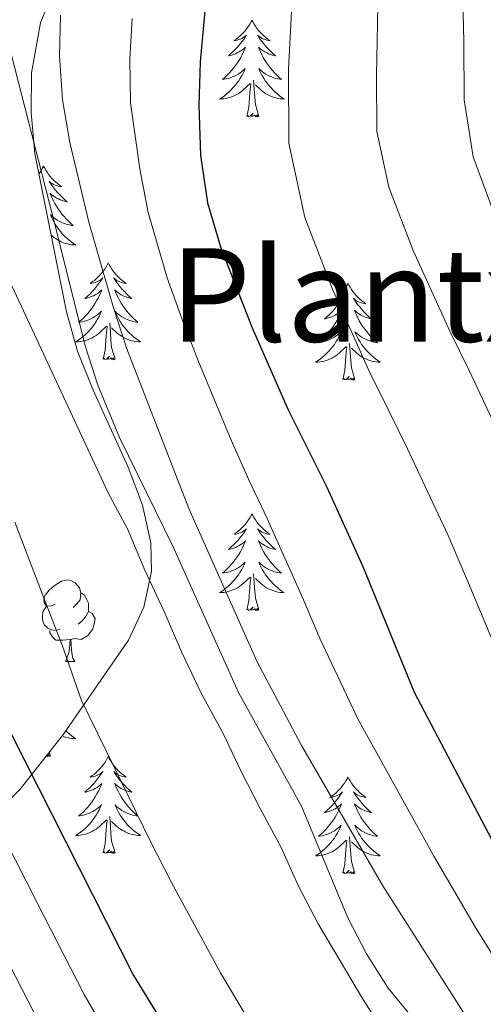
# Model space of a CAD drawing. Extents: x 619241 to 623748, y 789443 to 792493.
# Drawn here: x 622251 to 622308, y 791191 to 791313 of the extents above; entities that cross this region are included whole.
import ezdxf
from ezdxf.enums import TextEntityAlignment as Align

# ---------------------------------------------------------------- set-up
doc = ezdxf.new("R2010")
doc.units = 0
doc.header["$MEASUREMENT"] = 0
doc.linetypes.add('DGN Style 3', pattern=[55.032376, 39.30884, -15.723536])
for name, color, linetype in [('Nivel 21', 7, 'Continuous'), ('Nivel 35', 7, 'Continuous'), ('Nivel 36', 7, 'Continuous'), ('Nivel 4', 7, 'Continuous'), ('Nivel 45', 7, 'Continuous'), ('Nivel 5', 7, 'Continuous'), ('Nivel 61', 7, 'Continuous'), ('Nivel 63', 7, 'Continuous')]:
    doc.layers.add(name, color=color, linetype=linetype)
doc.styles.add('Style-times', font='times.shx', dxfattribs={"bigfont": 'timesbig.shx'})
doc.linetypes.add('5zonar', pattern='A,-5,[1,dgnlstyle.shx,S=0.08,R=0,X=0,Y=0],-5', length=10)

msp = doc.modelspace()

# ---------------------------------------------------------------- linework, layer by layer
at = {"layer": 'Nivel 21', "color": 19, "linetype": 'DGN Style 3', "lineweight": 0}
msp.add_polyline3d([(622379.024, 791108.428, 204.907), (622377.579, 791109.425, 204.957), (622359.605, 791121.151, 207.625), (622351.769, 791127.245, 208.978), (622344.665, 791134.17, 210.316), (622338.236, 791141.569, 211.326), (622331.924, 791149.322, 211.612), (622321.701, 791162.55, 211.405), (622309.387, 791179.623, 211.233), (622306.095, 791183.364, 211.127), (622298.938, 791190.381, 210.844), (622296.497, 791193.379, 210.718), (622293.825, 791197.613, 210.463), (622291.526, 791202.045, 210.165), (622285.809, 791215.774, 210.03), (622278.083, 791229.771, 209.859), (622270.038, 791247.721, 209.687), (622263.426, 791261.202, 209.63), (622260.733, 791267.62, 209.687), (622259.224, 791272.378, 209.865), (622255.135, 791288.747, 210.71), (622250.134, 791308.28, 210.89)], dxfattribs=at)
at = {"layer": 'Nivel 35', "color": 92, "linetype": '5zonar', "lineweight": 0, "ltscale": 0.5}
msp.add_polyline3d([(622255.519, 791316.874, 221.817), (622253.678, 791312.277, 221.408), (622252.601, 791306.116, 221.082), (622252.538, 791301.168, 220.913), (622252.99, 791296.153, 220.79), (622256.881, 791276.666, 220.291), (622258.237, 791271.821, 220.081), (622260.175, 791267.019, 219.836), (622264.497, 791257.544, 219.023), (622266.235, 791252.87, 218.349), (622267.259, 791248.239, 217.425), (622267.359, 791244.698, 216.51), (622266.423, 791240.31, 214.91), (622264.524, 791236.227, 212.852), (622256.511, 791224.642, 205.409), (622251.184, 791217.888, 200.335), (622248.206, 791214.964, 197.752)], dxfattribs=at)
at = {"layer": 'Nivel 36', "color": 92, "linetype": 'Continuous', "lineweight": 0, "flags": 128}
for points in [[(622279.728, 791312.596), (622279.617, 791312.377), (622279.462, 791312.102), (622279.294, 791311.836), (622279.112, 791311.579), (622278.918, 791311.331), (622278.711, 791311.093), (622278.492, 791310.867), (622278.262, 791310.651), (622278.022, 791310.448), (622277.771, 791310.257), (622277.511, 791310.079), (622277.71, 791310.102), (622277.913, 791310.14), (622278.112, 791310.195), (622278.307, 791310.264), (622278.496, 791310.349), (622278.677, 791310.448), (622278.851, 791310.56), (622279.056, 791310.751), (622279.015, 791310.686), (622278.785, 791310.341), (622278.542, 791310.005), (622278.286, 791309.679), (622278.018, 791309.363), (622277.738, 791309.058), (622277.446, 791308.764), (622277.143, 791308.481), (622276.83, 791308.21), (622276.954, 791308.233), (622277.2, 791308.291), (622277.442, 791308.364), (622277.678, 791308.452), (622277.909, 791308.555), (622278.132, 791308.673), (622278.348, 791308.804), (622278.555, 791308.949), (622278.752, 791309.106), (622278.939, 791309.276), (622278.851, 791309.054), (622278.695, 791308.693), (622278.524, 791308.339), (622278.339, 791307.992), (622278.139, 791307.652), (622277.927, 791307.321), (622277.7, 791306.999), (622277.461, 791306.687), (622277.21, 791306.384), (622276.946, 791306.092), (622276.671, 791305.811), (622276.384, 791305.541), (622276.087, 791305.283), (622276.283, 791305.308), (622276.55, 791305.355), (622276.813, 791305.418), (622277.072, 791305.497), (622277.327, 791305.591), (622277.575, 791305.699), (622277.816, 791305.822), (622278.05, 791305.96), (622278.275, 791306.11), (622278.491, 791306.274), (622278.697, 791306.45), (622278.892, 791306.638), (622278.751, 791306.311), (622278.596, 791305.99), (622278.427, 791305.676), (622278.244, 791305.371), (622278.047, 791305.074), (622277.837, 791304.786), (622277.614, 791304.508), (622277.379, 791304.24), (622277.133, 791303.982), (622276.875, 791303.737), (622276.606, 791303.503), (622276.327, 791303.281), (622276.038, 791303.072), (622275.748, 791302.881), (622276.013, 791302.89), (622276.276, 791302.915), (622276.538, 791302.956), (622276.797, 791303.013), (622277.052, 791303.085), (622277.302, 791303.172), (622277.546, 791303.275), (622277.784, 791303.391), (622278.014, 791303.522), (622278.236, 791303.667), (622278.449, 791303.825), (622278.652, 791303.995), (622279.5, 791304.794)], [(622279.728, 791312.596), (622279.839, 791312.377), (622279.994, 791312.102), (622280.162, 791311.836), (622280.344, 791311.579), (622280.538, 791311.331), (622280.745, 791311.093), (622280.964, 791310.867), (622281.194, 791310.651), (622281.434, 791310.448), (622281.685, 791310.257), (622281.945, 791310.079), (622281.746, 791310.102), (622281.543, 791310.14), (622281.344, 791310.195), (622281.149, 791310.264), (622280.96, 791310.349), (622280.779, 791310.448), (622280.605, 791310.56), (622280.4, 791310.751), (622280.441, 791310.686), (622280.671, 791310.341), (622280.914, 791310.005), (622281.17, 791309.679), (622281.438, 791309.363), (622281.718, 791309.058), (622282.01, 791308.764), (622282.313, 791308.481), (622282.626, 791308.21), (622282.502, 791308.233), (622282.256, 791308.291), (622282.014, 791308.364), (622281.778, 791308.452), (622281.547, 791308.555), (622281.324, 791308.673), (622281.108, 791308.804), (622280.901, 791308.949), (622280.704, 791309.106), (622280.517, 791309.276), (622280.605, 791309.054), (622280.761, 791308.693), (622280.932, 791308.339), (622281.117, 791307.992), (622281.317, 791307.652), (622281.529, 791307.321), (622281.756, 791306.999), (622281.995, 791306.687), (622282.246, 791306.384), (622282.51, 791306.092), (622282.785, 791305.811), (622283.072, 791305.541), (622283.369, 791305.283), (622283.173, 791305.308), (622282.906, 791305.355), (622282.643, 791305.418), (622282.384, 791305.497), (622282.129, 791305.591), (622281.881, 791305.699), (622281.64, 791305.822), (622281.406, 791305.96), (622281.181, 791306.11), (622280.965, 791306.274), (622280.759, 791306.45), (622280.564, 791306.638), (622280.705, 791306.311), (622280.86, 791305.99), (622281.029, 791305.676), (622281.212, 791305.371), (622281.409, 791305.074), (622281.619, 791304.786), (622281.842, 791304.508), (622282.077, 791304.24), (622282.323, 791303.982), (622282.581, 791303.737), (622282.85, 791303.503), (622283.129, 791303.281), (622283.418, 791303.072), (622283.708, 791302.881), (622283.443, 791302.89), (622283.18, 791302.915), (622282.918, 791302.956), (622282.659, 791303.013), (622282.404, 791303.085), (622282.154, 791303.172), (622281.91, 791303.275), (622281.672, 791303.391), (622281.442, 791303.522), (622281.22, 791303.667), (622281.007, 791303.825), (622280.804, 791303.995), (622280.146, 791304.615)], [(622279.109, 791300.745), (622279.354, 791301.863), (622279.467, 791303.605), (622279.515, 791304.038), (622279.578, 791304.761)], [(622280.579, 791300.745), (622280.15, 791302.185), (622280.059, 791303.089), (622280.013, 791304.038), (622279.911, 791305.202)], [(622280.579, 791300.745), (622280.405, 791300.677), (622280.386, 791300.916), (622280.196, 791300.694), (622280.075, 791300.897), (622279.954, 791300.789), (622279.684, 791300.735), (622279.88, 791301.128), (622279.495, 791300.748), (622279.307, 791300.694), (622279.266, 791300.856), (622279.109, 791300.745)], [(622254.07, 791294.61), (622253.959, 791294.391), (622253.804, 791294.116), (622253.636, 791293.85), (622253.491, 791293.645)], [(622254.07, 791294.61), (622254.181, 791294.391), (622254.336, 791294.116), (622254.504, 791293.85), (622254.686, 791293.593), (622254.88, 791293.345), (622255.087, 791293.107), (622255.306, 791292.881), (622255.536, 791292.665), (622255.776, 791292.462), (622256.027, 791292.271), (622256.287, 791292.093), (622256.088, 791292.116), (622255.885, 791292.154), (622255.686, 791292.209), (622255.491, 791292.278), (622255.302, 791292.363), (622255.121, 791292.462), (622254.947, 791292.574), (622254.742, 791292.765), (622254.783, 791292.7), (622255.013, 791292.355), (622255.256, 791292.019), (622255.512, 791291.693), (622255.78, 791291.377), (622256.06, 791291.072), (622256.352, 791290.778), (622256.655, 791290.495), (622256.968, 791290.224), (622256.844, 791290.247), (622256.598, 791290.305), (622256.356, 791290.378), (622256.12, 791290.466), (622255.889, 791290.569), (622255.666, 791290.687), (622255.45, 791290.818), (622255.243, 791290.963), (622255.046, 791291.12), (622254.859, 791291.29), (622254.947, 791291.068), (622255.103, 791290.707), (622255.274, 791290.353), (622255.459, 791290.006), (622255.659, 791289.666), (622255.871, 791289.335), (622256.098, 791289.013), (622256.337, 791288.701), (622256.588, 791288.398), (622256.852, 791288.106), (622257.127, 791287.825), (622257.414, 791287.555), (622257.711, 791287.297), (622257.515, 791287.322), (622257.248, 791287.369), (622256.985, 791287.432), (622256.726, 791287.511), (622256.471, 791287.605), (622256.223, 791287.713), (622255.982, 791287.836), (622255.748, 791287.974), (622255.523, 791288.124), (622255.307, 791288.288), (622255.101, 791288.464), (622254.906, 791288.652), (622255.047, 791288.325), (622255.202, 791288.004), (622255.371, 791287.69), (622255.554, 791287.385), (622255.751, 791287.088), (622255.961, 791286.8), (622256.184, 791286.522), (622256.419, 791286.254), (622256.665, 791285.996), (622256.923, 791285.751), (622257.192, 791285.517), (622257.471, 791285.295), (622257.76, 791285.086), (622258.05, 791284.895), (622257.785, 791284.904), (622257.522, 791284.929), (622257.26, 791284.97), (622257.001, 791285.027), (622256.746, 791285.099), (622256.496, 791285.186), (622256.252, 791285.289), (622256.014, 791285.405), (622255.784, 791285.536), (622255.562, 791285.681), (622255.349, 791285.839), (622255.146, 791286.009), (622254.985, 791286.16)], [(622262.03, 791282.691), (622261.919, 791282.472), (622261.764, 791282.197), (622261.596, 791281.931), (622261.414, 791281.674), (622261.22, 791281.426), (622261.013, 791281.188), (622260.794, 791280.962), (622260.564, 791280.746), (622260.324, 791280.543), (622260.073, 791280.352), (622259.813, 791280.174), (622260.012, 791280.197), (622260.215, 791280.235), (622260.414, 791280.29), (622260.609, 791280.359), (622260.798, 791280.444), (622260.979, 791280.543), (622261.153, 791280.655), (622261.358, 791280.846), (622261.317, 791280.781), (622261.087, 791280.436), (622260.844, 791280.1), (622260.588, 791279.774), (622260.32, 791279.458), (622260.04, 791279.153), (622259.748, 791278.859), (622259.445, 791278.576), (622259.132, 791278.305), (622259.256, 791278.328), (622259.502, 791278.386), (622259.744, 791278.459), (622259.98, 791278.547), (622260.211, 791278.65), (622260.434, 791278.768), (622260.65, 791278.899), (622260.857, 791279.044), (622261.054, 791279.201), (622261.241, 791279.371), (622261.153, 791279.149), (622260.997, 791278.788), (622260.826, 791278.434), (622260.641, 791278.087), (622260.441, 791277.747), (622260.229, 791277.416), (622260.002, 791277.094), (622259.763, 791276.782), (622259.512, 791276.479), (622259.248, 791276.187), (622258.973, 791275.906), (622258.686, 791275.636), (622258.389, 791275.378), (622258.585, 791275.403), (622258.852, 791275.45), (622259.115, 791275.513), (622259.374, 791275.592), (622259.629, 791275.686), (622259.877, 791275.794), (622260.118, 791275.917), (622260.352, 791276.055), (622260.577, 791276.205), (622260.793, 791276.369), (622260.999, 791276.545), (622261.194, 791276.733), (622261.053, 791276.406), (622260.898, 791276.085), (622260.729, 791275.771), (622260.546, 791275.466), (622260.349, 791275.169), (622260.139, 791274.881), (622259.916, 791274.603), (622259.681, 791274.335), (622259.435, 791274.077), (622259.177, 791273.832), (622258.908, 791273.598), (622258.629, 791273.376), (622258.34, 791273.167), (622258.05, 791272.976), (622258.315, 791272.985), (622258.578, 791273.01), (622258.84, 791273.051), (622259.099, 791273.108), (622259.354, 791273.18), (622259.604, 791273.267), (622259.848, 791273.37), (622260.086, 791273.486), (622260.316, 791273.617), (622260.538, 791273.762), (622260.751, 791273.92), (622260.954, 791274.09), (622261.802, 791274.889)], [(622262.03, 791282.691), (622262.141, 791282.472), (622262.296, 791282.197), (622262.464, 791281.931), (622262.646, 791281.674), (622262.84, 791281.426), (622263.047, 791281.188), (622263.266, 791280.962), (622263.496, 791280.746), (622263.736, 791280.543), (622263.987, 791280.352), (622264.247, 791280.174), (622264.048, 791280.197), (622263.845, 791280.235), (622263.646, 791280.29), (622263.451, 791280.359), (622263.262, 791280.444), (622263.081, 791280.543), (622262.907, 791280.655), (622262.702, 791280.846), (622262.743, 791280.781), (622262.973, 791280.436), (622263.216, 791280.1), (622263.472, 791279.774), (622263.74, 791279.458), (622264.02, 791279.153), (622264.312, 791278.859), (622264.615, 791278.576), (622264.928, 791278.305), (622264.804, 791278.328), (622264.558, 791278.386), (622264.316, 791278.459), (622264.08, 791278.547), (622263.849, 791278.65), (622263.626, 791278.768), (622263.41, 791278.899), (622263.203, 791279.044), (622263.006, 791279.201), (622262.819, 791279.371), (622262.907, 791279.149), (622263.063, 791278.788), (622263.234, 791278.434), (622263.419, 791278.087), (622263.619, 791277.747), (622263.831, 791277.416), (622264.058, 791277.094), (622264.297, 791276.782), (622264.548, 791276.479), (622264.812, 791276.187), (622265.087, 791275.906), (622265.374, 791275.636), (622265.671, 791275.378), (622265.475, 791275.403), (622265.208, 791275.45), (622264.945, 791275.513), (622264.686, 791275.592), (622264.431, 791275.686), (622264.183, 791275.794), (622263.942, 791275.917), (622263.708, 791276.055), (622263.483, 791276.205), (622263.267, 791276.369), (622263.061, 791276.545), (622262.866, 791276.733), (622263.007, 791276.406), (622263.162, 791276.085), (622263.331, 791275.771), (622263.514, 791275.466), (622263.711, 791275.169), (622263.921, 791274.881), (622264.144, 791274.603), (622264.379, 791274.335), (622264.625, 791274.077), (622264.883, 791273.832), (622265.152, 791273.598), (622265.431, 791273.376), (622265.72, 791273.167), (622266.01, 791272.976), (622265.745, 791272.985), (622265.482, 791273.01), (622265.22, 791273.051), (622264.961, 791273.108), (622264.706, 791273.18), (622264.456, 791273.267), (622264.212, 791273.37), (622263.974, 791273.486), (622263.744, 791273.617), (622263.522, 791273.762), (622263.309, 791273.92), (622263.106, 791274.09), (622262.448, 791274.71)], [(622291.545, 791280.183), (622291.434, 791279.964), (622291.279, 791279.689), (622291.111, 791279.423), (622290.929, 791279.166), (622290.735, 791278.918), (622290.528, 791278.68), (622290.309, 791278.454), (622290.079, 791278.238), (622289.839, 791278.035), (622289.588, 791277.844), (622289.328, 791277.666), (622289.527, 791277.689), (622289.73, 791277.727), (622289.929, 791277.782), (622290.124, 791277.851), (622290.313, 791277.936), (622290.494, 791278.035), (622290.668, 791278.147), (622290.873, 791278.338), (622290.832, 791278.273), (622290.602, 791277.928), (622290.359, 791277.592), (622290.103, 791277.266), (622289.835, 791276.95), (622289.555, 791276.645), (622289.263, 791276.351), (622288.96, 791276.068), (622288.647, 791275.797), (622288.771, 791275.82), (622289.017, 791275.878), (622289.259, 791275.951), (622289.495, 791276.039), (622289.726, 791276.142), (622289.949, 791276.26), (622290.165, 791276.391), (622290.372, 791276.536), (622290.569, 791276.693), (622290.756, 791276.863), (622290.668, 791276.641), (622290.512, 791276.28), (622290.341, 791275.926), (622290.156, 791275.579), (622289.956, 791275.239), (622289.744, 791274.908), (622289.517, 791274.586), (622289.278, 791274.274), (622289.027, 791273.971), (622288.763, 791273.679), (622288.488, 791273.398), (622288.201, 791273.128), (622287.904, 791272.87), (622288.1, 791272.895), (622288.367, 791272.942), (622288.63, 791273.005), (622288.889, 791273.084), (622289.144, 791273.178), (622289.392, 791273.286), (622289.633, 791273.409), (622289.867, 791273.547), (622290.092, 791273.697), (622290.308, 791273.861), (622290.514, 791274.037), (622290.709, 791274.225), (622290.568, 791273.898), (622290.413, 791273.577), (622290.244, 791273.263), (622290.061, 791272.958), (622289.864, 791272.661), (622289.654, 791272.373), (622289.431, 791272.095), (622289.196, 791271.827), (622288.95, 791271.569), (622288.692, 791271.324), (622288.423, 791271.09), (622288.144, 791270.868), (622287.855, 791270.659), (622287.565, 791270.468), (622287.83, 791270.477), (622288.093, 791270.502), (622288.355, 791270.543), (622288.614, 791270.6), (622288.869, 791270.672), (622289.119, 791270.759), (622289.363, 791270.862), (622289.601, 791270.978), (622289.831, 791271.109), (622290.053, 791271.254), (622290.266, 791271.412), (622290.469, 791271.582), (622291.317, 791272.381)], [(622291.545, 791280.183), (622291.656, 791279.964), (622291.811, 791279.689), (622291.979, 791279.423), (622292.161, 791279.166), (622292.355, 791278.918), (622292.562, 791278.68), (622292.781, 791278.454), (622293.011, 791278.238), (622293.251, 791278.035), (622293.502, 791277.844), (622293.762, 791277.666), (622293.563, 791277.689), (622293.36, 791277.727), (622293.161, 791277.782), (622292.966, 791277.851), (622292.777, 791277.936), (622292.596, 791278.035), (622292.422, 791278.147), (622292.217, 791278.338), (622292.258, 791278.273), (622292.488, 791277.928), (622292.731, 791277.592), (622292.987, 791277.266), (622293.255, 791276.95), (622293.535, 791276.645), (622293.827, 791276.351), (622294.13, 791276.068), (622294.443, 791275.797), (622294.319, 791275.82), (622294.073, 791275.878), (622293.831, 791275.951), (622293.595, 791276.039), (622293.364, 791276.142), (622293.141, 791276.26), (622292.925, 791276.391), (622292.718, 791276.536), (622292.521, 791276.693), (622292.334, 791276.863), (622292.422, 791276.641), (622292.578, 791276.28), (622292.749, 791275.926), (622292.934, 791275.579), (622293.134, 791275.239), (622293.346, 791274.908), (622293.573, 791274.586), (622293.812, 791274.274), (622294.063, 791273.971), (622294.327, 791273.679), (622294.602, 791273.398), (622294.889, 791273.128), (622295.186, 791272.87), (622294.99, 791272.895), (622294.723, 791272.942), (622294.46, 791273.005), (622294.201, 791273.084), (622293.946, 791273.178), (622293.698, 791273.286), (622293.457, 791273.409), (622293.223, 791273.547), (622292.998, 791273.697), (622292.782, 791273.861), (622292.576, 791274.037), (622292.381, 791274.225), (622292.522, 791273.898), (622292.677, 791273.577), (622292.846, 791273.263), (622293.029, 791272.958), (622293.226, 791272.661), (622293.436, 791272.373), (622293.659, 791272.095), (622293.894, 791271.827), (622294.14, 791271.569), (622294.398, 791271.324), (622294.667, 791271.09), (622294.946, 791270.868), (622295.235, 791270.659), (622295.525, 791270.468), (622295.26, 791270.477), (622294.997, 791270.502), (622294.735, 791270.543), (622294.476, 791270.6), (622294.221, 791270.672), (622293.971, 791270.759), (622293.727, 791270.862), (622293.489, 791270.978), (622293.259, 791271.109), (622293.037, 791271.254), (622292.824, 791271.412), (622292.621, 791271.582), (622291.963, 791272.202)], [(622262.881, 791270.84), (622262.452, 791272.28), (622262.361, 791273.184), (622262.315, 791274.133), (622262.213, 791275.297)], [(622261.411, 791270.84), (622261.656, 791271.958), (622261.769, 791273.7), (622261.817, 791274.133), (622261.88, 791274.856)], [(622292.396, 791268.332), (622291.967, 791269.772), (622291.876, 791270.676), (622291.83, 791271.625), (622291.728, 791272.789)], [(622290.926, 791268.332), (622291.171, 791269.45), (622291.284, 791271.192), (622291.332, 791271.625), (622291.395, 791272.348)], [(622262.881, 791270.84), (622262.707, 791270.772), (622262.688, 791271.011), (622262.498, 791270.789), (622262.377, 791270.992), (622262.256, 791270.884), (622261.986, 791270.83), (622262.182, 791271.223), (622261.797, 791270.843), (622261.609, 791270.789), (622261.568, 791270.951), (622261.411, 791270.84)], [(622292.396, 791268.332), (622292.222, 791268.264), (622292.203, 791268.503), (622292.013, 791268.281), (622291.892, 791268.484), (622291.771, 791268.376), (622291.501, 791268.322), (622291.697, 791268.715), (622291.312, 791268.335), (622291.124, 791268.281), (622291.083, 791268.443), (622290.926, 791268.332)], [(622279.728, 791251.798), (622279.617, 791251.579), (622279.462, 791251.304), (622279.294, 791251.038), (622279.112, 791250.781), (622278.918, 791250.533), (622278.711, 791250.295), (622278.492, 791250.069), (622278.262, 791249.853), (622278.022, 791249.65), (622277.771, 791249.459), (622277.511, 791249.281), (622277.71, 791249.304), (622277.913, 791249.342), (622278.112, 791249.397), (622278.307, 791249.466), (622278.496, 791249.551), (622278.677, 791249.65), (622278.851, 791249.762), (622279.056, 791249.953), (622279.015, 791249.888), (622278.785, 791249.543), (622278.542, 791249.207), (622278.286, 791248.881), (622278.018, 791248.565), (622277.738, 791248.26), (622277.446, 791247.966), (622277.143, 791247.683), (622276.83, 791247.412), (622276.954, 791247.435), (622277.2, 791247.493), (622277.442, 791247.566), (622277.678, 791247.654), (622277.909, 791247.757), (622278.132, 791247.875), (622278.348, 791248.006), (622278.555, 791248.151), (622278.752, 791248.308), (622278.939, 791248.478), (622278.851, 791248.256), (622278.695, 791247.895), (622278.524, 791247.541), (622278.339, 791247.194), (622278.139, 791246.854), (622277.927, 791246.523), (622277.7, 791246.201), (622277.461, 791245.889), (622277.21, 791245.586), (622276.946, 791245.294), (622276.671, 791245.013), (622276.384, 791244.743), (622276.087, 791244.485), (622276.283, 791244.51), (622276.55, 791244.557), (622276.813, 791244.62), (622277.072, 791244.699), (622277.327, 791244.793), (622277.575, 791244.901), (622277.816, 791245.024), (622278.05, 791245.162), (622278.275, 791245.312), (622278.491, 791245.476), (622278.697, 791245.652), (622278.892, 791245.84), (622278.751, 791245.513), (622278.596, 791245.192), (622278.427, 791244.878), (622278.244, 791244.573), (622278.047, 791244.276), (622277.837, 791243.988), (622277.614, 791243.71), (622277.379, 791243.442), (622277.133, 791243.184), (622276.875, 791242.939), (622276.606, 791242.705), (622276.327, 791242.483), (622276.038, 791242.274), (622275.748, 791242.083), (622276.013, 791242.092), (622276.276, 791242.117), (622276.538, 791242.158), (622276.797, 791242.215), (622277.052, 791242.287), (622277.302, 791242.374), (622277.546, 791242.477), (622277.784, 791242.593), (622278.014, 791242.724), (622278.236, 791242.869), (622278.449, 791243.027), (622278.652, 791243.197), (622279.5, 791243.996)], [(622279.728, 791251.798), (622279.839, 791251.579), (622279.994, 791251.304), (622280.162, 791251.038), (622280.344, 791250.781), (622280.538, 791250.533), (622280.745, 791250.295), (622280.964, 791250.069), (622281.194, 791249.853), (622281.434, 791249.65), (622281.685, 791249.459), (622281.945, 791249.281), (622281.746, 791249.304), (622281.543, 791249.342), (622281.344, 791249.397), (622281.149, 791249.466), (622280.96, 791249.551), (622280.779, 791249.65), (622280.605, 791249.762), (622280.4, 791249.953), (622280.441, 791249.888), (622280.671, 791249.543), (622280.914, 791249.207), (622281.17, 791248.881), (622281.438, 791248.565), (622281.718, 791248.26), (622282.01, 791247.966), (622282.313, 791247.683), (622282.626, 791247.412), (622282.502, 791247.435), (622282.256, 791247.493), (622282.014, 791247.566), (622281.778, 791247.654), (622281.547, 791247.757), (622281.324, 791247.875), (622281.108, 791248.006), (622280.901, 791248.151), (622280.704, 791248.308), (622280.517, 791248.478), (622280.605, 791248.256), (622280.761, 791247.895), (622280.932, 791247.541), (622281.117, 791247.194), (622281.317, 791246.854), (622281.529, 791246.523), (622281.756, 791246.201), (622281.995, 791245.889), (622282.246, 791245.586), (622282.51, 791245.294), (622282.785, 791245.013), (622283.072, 791244.743), (622283.369, 791244.485), (622283.173, 791244.51), (622282.906, 791244.557), (622282.643, 791244.62), (622282.384, 791244.699), (622282.129, 791244.793), (622281.881, 791244.901), (622281.64, 791245.024), (622281.406, 791245.162), (622281.181, 791245.312), (622280.965, 791245.476), (622280.759, 791245.652), (622280.564, 791245.84), (622280.705, 791245.513), (622280.86, 791245.192), (622281.029, 791244.878), (622281.212, 791244.573), (622281.409, 791244.276), (622281.619, 791243.988), (622281.842, 791243.71), (622282.077, 791243.442), (622282.323, 791243.184), (622282.581, 791242.939), (622282.85, 791242.705), (622283.129, 791242.483), (622283.418, 791242.274), (622283.708, 791242.083), (622283.443, 791242.092), (622283.18, 791242.117), (622282.918, 791242.158), (622282.659, 791242.215), (622282.404, 791242.287), (622282.154, 791242.374), (622281.91, 791242.477), (622281.672, 791242.593), (622281.442, 791242.724), (622281.22, 791242.869), (622281.007, 791243.027), (622280.804, 791243.197), (622280.146, 791243.817)], [(622279.109, 791239.947), (622279.354, 791241.065), (622279.467, 791242.807), (622279.515, 791243.24), (622279.578, 791243.963)], [(622280.579, 791239.947), (622280.15, 791241.387), (622280.059, 791242.291), (622280.013, 791243.24), (622279.911, 791244.404)], [(622255.481, 791240.675), (622254.951, 791240.41), (622254.421, 791240.465), (622254.156, 791240.835), (622254.101, 791241.26), (622254.261, 791241.78), (622254.741, 791242.375), (622255.376, 791242.905), (622256.276, 791243.49), (622257.021, 791243.65), (622257.446, 791243.595), (622257.976, 791243.28), (622258.506, 791242.695), (622258.666, 791242.055), (622258.556, 791241.205), (622258.131, 791240.675), (622257.711, 791240.25)], [(622258.666, 791242.055), (622259.141, 791241.74), (622259.456, 791241.1), (622259.616, 791240.78), (622259.616, 791240.2), (622259.616, 791239.775), (622259.246, 791239.085), (622258.826, 791238.605), (622258.346, 791238.185)], [(622256.066, 791237.595), (622255.641, 791237.435), (622255.056, 791237.495), (622254.581, 791237.705), (622254.156, 791238.13), (622253.941, 791238.715), (622253.941, 791239.135), (622253.996, 791239.72), (622254.421, 791240.41)], [(622280.579, 791239.947), (622280.405, 791239.879), (622280.386, 791240.118), (622280.196, 791239.896), (622280.075, 791240.099), (622279.954, 791239.991), (622279.684, 791239.937), (622279.88, 791240.33), (622279.495, 791239.95), (622279.307, 791239.896), (622279.266, 791240.058), (622279.109, 791239.947)], [(622259.616, 791239.775), (622260.071, 791239.525), (622260.416, 791238.91), (622260.306, 791238.185), (622260.096, 791237.545), (622259.511, 791236.805), (622258.716, 791236.325), (622257.866, 791236.43), (622257.436, 791236.3)], [(622257.326, 791236.3), (622256.436, 791236.215), (622255.591, 791236.215), (622255.166, 791236.645), (622254.846, 791237.12), (622254.846, 791237.435)], [(622256.781, 791233.615), (622257.216, 791234.775), (622257.326, 791236.3), (622257.436, 791236.3), (622257.471, 791235.715), (622257.506, 791235.03), (622257.576, 791234.415), (622257.691, 791234.015), (622257.906, 791233.615)], [(622256.781, 791233.615), (622257.906, 791233.615)], [(622256.804, 791225.066), (622256.923, 791224.953), (622257.192, 791224.719), (622257.471, 791224.497), (622257.76, 791224.288), (622258.05, 791224.097), (622257.785, 791224.106), (622257.522, 791224.131), (622257.26, 791224.172), (622257.001, 791224.229), (622256.746, 791224.301), (622256.496, 791224.388), (622256.357, 791224.447)], [(622254.921, 791221.961), (622254.747, 791221.893), (622254.728, 791222.132), (622254.538, 791221.91), (622254.46, 791222.041)], [(622254.921, 791221.961), (622254.777, 791222.444)], [(622262.03, 791221.893), (622261.919, 791221.674), (622261.764, 791221.399), (622261.596, 791221.133), (622261.414, 791220.876), (622261.22, 791220.628), (622261.013, 791220.39), (622260.794, 791220.164), (622260.564, 791219.948), (622260.324, 791219.745), (622260.073, 791219.554), (622259.813, 791219.376), (622260.012, 791219.399), (622260.215, 791219.437), (622260.414, 791219.492), (622260.609, 791219.561), (622260.798, 791219.646), (622260.979, 791219.745), (622261.153, 791219.857), (622261.358, 791220.048), (622261.317, 791219.983), (622261.087, 791219.638), (622260.844, 791219.302), (622260.588, 791218.976), (622260.32, 791218.66), (622260.04, 791218.355), (622259.748, 791218.061), (622259.445, 791217.778), (622259.132, 791217.507), (622259.256, 791217.53), (622259.502, 791217.588), (622259.744, 791217.661), (622259.98, 791217.749), (622260.211, 791217.852), (622260.434, 791217.97), (622260.65, 791218.101), (622260.857, 791218.246), (622261.054, 791218.403), (622261.241, 791218.573), (622261.153, 791218.351), (622260.997, 791217.99), (622260.826, 791217.636), (622260.641, 791217.289), (622260.441, 791216.949), (622260.229, 791216.618), (622260.002, 791216.296), (622259.763, 791215.984), (622259.512, 791215.681), (622259.248, 791215.389), (622258.973, 791215.108), (622258.686, 791214.838), (622258.389, 791214.58), (622258.585, 791214.605), (622258.852, 791214.652), (622259.115, 791214.715), (622259.374, 791214.794), (622259.629, 791214.888), (622259.877, 791214.996), (622260.118, 791215.119), (622260.352, 791215.257), (622260.577, 791215.407), (622260.793, 791215.571), (622260.999, 791215.747), (622261.194, 791215.935), (622261.053, 791215.608), (622260.898, 791215.287), (622260.729, 791214.973), (622260.546, 791214.668), (622260.349, 791214.371), (622260.139, 791214.083), (622259.916, 791213.805), (622259.681, 791213.537), (622259.435, 791213.279), (622259.177, 791213.034), (622258.908, 791212.8), (622258.629, 791212.578), (622258.34, 791212.369), (622258.05, 791212.178), (622258.315, 791212.187), (622258.578, 791212.212), (622258.84, 791212.253), (622259.099, 791212.31), (622259.354, 791212.382), (622259.604, 791212.469), (622259.848, 791212.572), (622260.086, 791212.688), (622260.316, 791212.819), (622260.538, 791212.964), (622260.751, 791213.122), (622260.954, 791213.292), (622261.802, 791214.091)], [(622262.03, 791221.893), (622262.141, 791221.674), (622262.296, 791221.399), (622262.464, 791221.133), (622262.646, 791220.876), (622262.84, 791220.628), (622263.047, 791220.39), (622263.266, 791220.164), (622263.496, 791219.948), (622263.736, 791219.745), (622263.987, 791219.554), (622264.247, 791219.376), (622264.048, 791219.399), (622263.845, 791219.437), (622263.646, 791219.492), (622263.451, 791219.561), (622263.262, 791219.646), (622263.081, 791219.745), (622262.907, 791219.857), (622262.702, 791220.048), (622262.743, 791219.983), (622262.973, 791219.638), (622263.216, 791219.302), (622263.472, 791218.976), (622263.74, 791218.66), (622264.02, 791218.355), (622264.312, 791218.061), (622264.615, 791217.778), (622264.928, 791217.507), (622264.804, 791217.53), (622264.558, 791217.588), (622264.316, 791217.661), (622264.08, 791217.749), (622263.849, 791217.852), (622263.626, 791217.97), (622263.41, 791218.101), (622263.203, 791218.246), (622263.006, 791218.403), (622262.819, 791218.573), (622262.907, 791218.351), (622263.063, 791217.99), (622263.234, 791217.636), (622263.419, 791217.289), (622263.619, 791216.949), (622263.831, 791216.618), (622264.058, 791216.296), (622264.297, 791215.984), (622264.548, 791215.681), (622264.812, 791215.389), (622265.087, 791215.108), (622265.374, 791214.838), (622265.671, 791214.58), (622265.475, 791214.605), (622265.208, 791214.652), (622264.945, 791214.715), (622264.686, 791214.794), (622264.431, 791214.888), (622264.183, 791214.996), (622263.942, 791215.119), (622263.708, 791215.257), (622263.483, 791215.407), (622263.267, 791215.571), (622263.061, 791215.747), (622262.866, 791215.935), (622263.007, 791215.608), (622263.162, 791215.287), (622263.331, 791214.973), (622263.514, 791214.668), (622263.711, 791214.371), (622263.921, 791214.083), (622264.144, 791213.805), (622264.379, 791213.537), (622264.625, 791213.279), (622264.883, 791213.034), (622265.152, 791212.8), (622265.431, 791212.578), (622265.72, 791212.369), (622266.01, 791212.178), (622265.745, 791212.187), (622265.482, 791212.212), (622265.22, 791212.253), (622264.961, 791212.31), (622264.706, 791212.382), (622264.456, 791212.469), (622264.212, 791212.572), (622263.974, 791212.688), (622263.744, 791212.819), (622263.522, 791212.964), (622263.309, 791213.122), (622263.106, 791213.292), (622262.448, 791213.912)], [(622291.545, 791219.385), (622291.434, 791219.166), (622291.279, 791218.891), (622291.111, 791218.625), (622290.929, 791218.368), (622290.735, 791218.12), (622290.528, 791217.882), (622290.309, 791217.656), (622290.079, 791217.44), (622289.839, 791217.237), (622289.588, 791217.046), (622289.328, 791216.868), (622289.527, 791216.891), (622289.73, 791216.929), (622289.929, 791216.984), (622290.124, 791217.053), (622290.313, 791217.138), (622290.494, 791217.237), (622290.668, 791217.349), (622290.873, 791217.54), (622290.832, 791217.475), (622290.602, 791217.13), (622290.359, 791216.794), (622290.103, 791216.468), (622289.835, 791216.152), (622289.555, 791215.847), (622289.263, 791215.553), (622288.96, 791215.27), (622288.647, 791214.999), (622288.771, 791215.022), (622289.017, 791215.08), (622289.259, 791215.153), (622289.495, 791215.241), (622289.726, 791215.344), (622289.949, 791215.462), (622290.165, 791215.593), (622290.372, 791215.738), (622290.569, 791215.895), (622290.756, 791216.065), (622290.668, 791215.843), (622290.512, 791215.482), (622290.341, 791215.128), (622290.156, 791214.781), (622289.956, 791214.441), (622289.744, 791214.11), (622289.517, 791213.788), (622289.278, 791213.476), (622289.027, 791213.173), (622288.763, 791212.881), (622288.488, 791212.6), (622288.201, 791212.33), (622287.904, 791212.072), (622288.1, 791212.097), (622288.367, 791212.144), (622288.63, 791212.207), (622288.889, 791212.286), (622289.144, 791212.38), (622289.392, 791212.488), (622289.633, 791212.611), (622289.867, 791212.749), (622290.092, 791212.899), (622290.308, 791213.063), (622290.514, 791213.239), (622290.709, 791213.427), (622290.568, 791213.1), (622290.413, 791212.779), (622290.244, 791212.465), (622290.061, 791212.16), (622289.864, 791211.863), (622289.654, 791211.575), (622289.431, 791211.297), (622289.196, 791211.029), (622288.95, 791210.771), (622288.692, 791210.526), (622288.423, 791210.292), (622288.144, 791210.07), (622287.855, 791209.861), (622287.565, 791209.67), (622287.83, 791209.679), (622288.093, 791209.704), (622288.355, 791209.745), (622288.614, 791209.802), (622288.869, 791209.874), (622289.119, 791209.961), (622289.363, 791210.064), (622289.601, 791210.18), (622289.831, 791210.311), (622290.053, 791210.456), (622290.266, 791210.614), (622290.469, 791210.784), (622291.317, 791211.583)], [(622291.545, 791219.385), (622291.656, 791219.166), (622291.811, 791218.891), (622291.979, 791218.625), (622292.161, 791218.368), (622292.355, 791218.12), (622292.562, 791217.882), (622292.781, 791217.656), (622293.011, 791217.44), (622293.251, 791217.237), (622293.502, 791217.046), (622293.762, 791216.868), (622293.563, 791216.891), (622293.36, 791216.929), (622293.161, 791216.984), (622292.966, 791217.053), (622292.777, 791217.138), (622292.596, 791217.237), (622292.422, 791217.349), (622292.217, 791217.54), (622292.258, 791217.475), (622292.488, 791217.13), (622292.731, 791216.794), (622292.987, 791216.468), (622293.255, 791216.152), (622293.535, 791215.847), (622293.827, 791215.553), (622294.13, 791215.27), (622294.443, 791214.999), (622294.319, 791215.022), (622294.073, 791215.08), (622293.831, 791215.153), (622293.595, 791215.241), (622293.364, 791215.344), (622293.141, 791215.462), (622292.925, 791215.593), (622292.718, 791215.738), (622292.521, 791215.895), (622292.334, 791216.065), (622292.422, 791215.843), (622292.578, 791215.482), (622292.749, 791215.128), (622292.934, 791214.781), (622293.134, 791214.441), (622293.346, 791214.11), (622293.573, 791213.788), (622293.812, 791213.476), (622294.063, 791213.173), (622294.327, 791212.881), (622294.602, 791212.6), (622294.889, 791212.33), (622295.186, 791212.072), (622294.99, 791212.097), (622294.723, 791212.144), (622294.46, 791212.207), (622294.201, 791212.286), (622293.946, 791212.38), (622293.698, 791212.488), (622293.457, 791212.611), (622293.223, 791212.749), (622292.998, 791212.899), (622292.782, 791213.063), (622292.576, 791213.239), (622292.381, 791213.427), (622292.522, 791213.1), (622292.677, 791212.779), (622292.846, 791212.465), (622293.029, 791212.16), (622293.226, 791211.863), (622293.436, 791211.575), (622293.659, 791211.297), (622293.894, 791211.029), (622294.14, 791210.771), (622294.398, 791210.526), (622294.667, 791210.292), (622294.946, 791210.07), (622295.235, 791209.861), (622295.525, 791209.67), (622295.26, 791209.679), (622294.997, 791209.704), (622294.735, 791209.745), (622294.476, 791209.802), (622294.221, 791209.874), (622293.971, 791209.961), (622293.727, 791210.064), (622293.489, 791210.18), (622293.259, 791210.311), (622293.037, 791210.456), (622292.824, 791210.614), (622292.621, 791210.784), (622291.963, 791211.404)], [(622261.411, 791210.042), (622261.656, 791211.16), (622261.769, 791212.902), (622261.817, 791213.335), (622261.88, 791214.058)], [(622262.881, 791210.042), (622262.452, 791211.482), (622262.361, 791212.386), (622262.315, 791213.335), (622262.213, 791214.499)], [(622290.926, 791207.534), (622291.171, 791208.652), (622291.284, 791210.394), (622291.332, 791210.827), (622291.395, 791211.55)], [(622292.396, 791207.534), (622291.967, 791208.974), (622291.876, 791209.878), (622291.83, 791210.827), (622291.728, 791211.991)], [(622262.881, 791210.042), (622262.707, 791209.974), (622262.688, 791210.213), (622262.498, 791209.991), (622262.377, 791210.194), (622262.256, 791210.086), (622261.986, 791210.032), (622262.182, 791210.425), (622261.797, 791210.045), (622261.609, 791209.991), (622261.568, 791210.153), (622261.411, 791210.042)], [(622292.396, 791207.534), (622292.222, 791207.466), (622292.203, 791207.705), (622292.013, 791207.483), (622291.892, 791207.686), (622291.771, 791207.578), (622291.501, 791207.524), (622291.697, 791207.917), (622291.312, 791207.537), (622291.124, 791207.483), (622291.083, 791207.645), (622290.926, 791207.534)]]:
    msp.add_lwpolyline(points, dxfattribs=at)
at = {"layer": 'Nivel 4', "color": 25, "linetype": 'Continuous', "lineweight": 30, "flags": 128}
for points, elevation in [([(622274.365, 791318.723), (622273.352, 791307.449), (622273.19, 791302.063), (622273.392, 791295.984), (622274.26, 791290.101), (622275.886, 791284.57), (622279.76, 791274.693), (622284.169, 791264.605), (622288.953, 791255.064), (622293.382, 791245.297), (622299.686, 791229.81), (622312.941, 791204.621), (622316.178, 791199.223), (622331.833, 791176.041)], 225), ([(622250.075, 791224.681), (622265.147, 791194.949), (622280.191, 791170.412)], 200)]:
    msp.add_lwpolyline(points, dxfattribs=dict(at, elevation=elevation))
at = {"layer": 'Nivel 5', "color": 25, "linetype": 'Continuous', "lineweight": 0, "flags": 128}
for points, elevation in [([(622335.115, 791190.76), (622332.246, 791194.935), (622325.225, 791205.497), (622322.636, 791209.815), (622318.107, 791218.726), (622313.577, 791227.637), (622309.851, 791234.937), (622306.374, 791243.234), (622303.888, 791249.102), (622301.316, 791254.521), (622298.851, 791259.801), (622296.593, 791264.483), (622294.123, 791269.44), (622289.655, 791279.453), (622286.238, 791288.303), (622284.243, 791297.434), (622284.211, 791306.606), (622284.809, 791317.614)], 230), ([(622348.536, 791190.607), (622343.995, 791197.192), (622341.054, 791201.399), (622334.273, 791211.771), (622330.13, 791219.496), (622325.729, 791228.469), (622320.017, 791240.064), (622316.834, 791247.397), (622314.394, 791252.908), (622311.316, 791259.192), (622308.749, 791264.538), (622306.475, 791269.433), (622304.077, 791274.276), (622299.55, 791284.214), (622296.591, 791292.037), (622295.094, 791298.885), (622295.07, 791305.764), (622295.254, 791316.506)], 235), ([(622363.953, 791190.752), (622356.888, 791197.891), (622352.874, 791203.624), (622349.862, 791207.864), (622343.321, 791218.046), (622339.889, 791224.721), (622335.616, 791233.756), (622330.182, 791245.192), (622327.294, 791251.56), (622324.901, 791256.714), (622321.315, 791263.863), (622318.647, 791269.275), (622316.357, 791274.384), (622314.032, 791279.112), (622309.446, 791288.974), (622306.943, 791295.77), (622305.865, 791302.768), (622305.791, 791309.896), (622305.699, 791315.397)], 240), ([(622256.164, 791313.192), (622256.031, 791308.179), (622256.388, 791302.775), (622257.298, 791297.53), (622259.651, 791287.705), (622262.67, 791277.18), (622264.332, 791272.099), (622271.971, 791252.433), (622280.306, 791233.644), (622285.805, 791223.271), (622295.841, 791205.972), (622306.639, 791189.034)], 215), ([(622264.981, 791312.81), (622264.691, 791307.814), (622264.789, 791302.419), (622265.939, 791294.275), (622266.955, 791288.903), (622269.278, 791280.875), (622271.133, 791275.723), (622273.149, 791270.554), (622277.164, 791260.849), (622279.341, 791255.983), (622281.588, 791251.209), (622283.783, 791246.317), (622285.83, 791241.755), (622288.11, 791236.358), (622292.745, 791226.54), (622297.224, 791218.47), (622302.062, 791209.721), (622307.102, 791201.043), (622311.408, 791194.128), (622315.539, 791188.262)], 220), ([(622264.387, 791249.937), (622262.003, 791254.384), (622246.601, 791287.486)], 210), ([(622280.977, 791186.653), (622275.864, 791195.242), (622269.827, 791206.369), (622267.231, 791211.435), (622262.859, 791220.423), (622258.736, 791228.804), (622256.357, 791235.597), (622254.149, 791241.325), (622250.548, 791250.784)], 205), ([(622296.101, 791187.649), (622293.207, 791192.298), (622290.571, 791196.738), (622287.86, 791201.284), (622285.397, 791206.017), (622283.333, 791210.687), (622280.724, 791215.488), (622278.409, 791220.044), (622276.163, 791224.746), (622273.479, 791229.69), (622271.043, 791234.784), (622268.934, 791239.778), (622266.534, 791244.836), (622264.387, 791249.937)], 210), ([(622262.081, 791187.416), (622259.051, 791192.592), (622253.289, 791203.872), (622249.202, 791211.89)], 195), ([(622267.094, 791165.666), (622263.45, 791171.948), (622259.425, 791178.855), (622256.402, 791184.146), (622252.956, 791190.235), (622247.46, 791200.902)], 190)]:
    msp.add_lwpolyline(points, dxfattribs=dict(at, elevation=elevation))
at = {"layer": 'Nivel 61', "color": 19, "linetype": 'Continuous', "lineweight": 0}
msp.add_3dface([(620139.28, 792166.39), (623520.65, 792227.07), (623562.73, 789913.46), (620180.23, 789852.78)], dxfattribs=at)
at = {"layer": 'Nivel 63', "color": 7, "linetype": 'Continuous', "lineweight": 0}
msp.add_3dface([(619293.877, 789443.061, -0.25), (623748.156, 789522.968, -0.25), (623694.885, 792492.502, -0.25), (619240.605, 792412.594, -0.25)], dxfattribs=at)

# ---------------------------------------------------------------- texts
at = {"layer": 'Nivel 45', "color": 19, "linetype": 'Continuous', "lineweight": 0, "style": 'Style-times'}
msp.add_text('Plantxako Bizkarra', height=11.5, dxfattribs=at).set_placement((622338.444, 791278.749, 250), align=Align.MIDDLE_CENTER)

doc.saveas('drawing.dxf')
